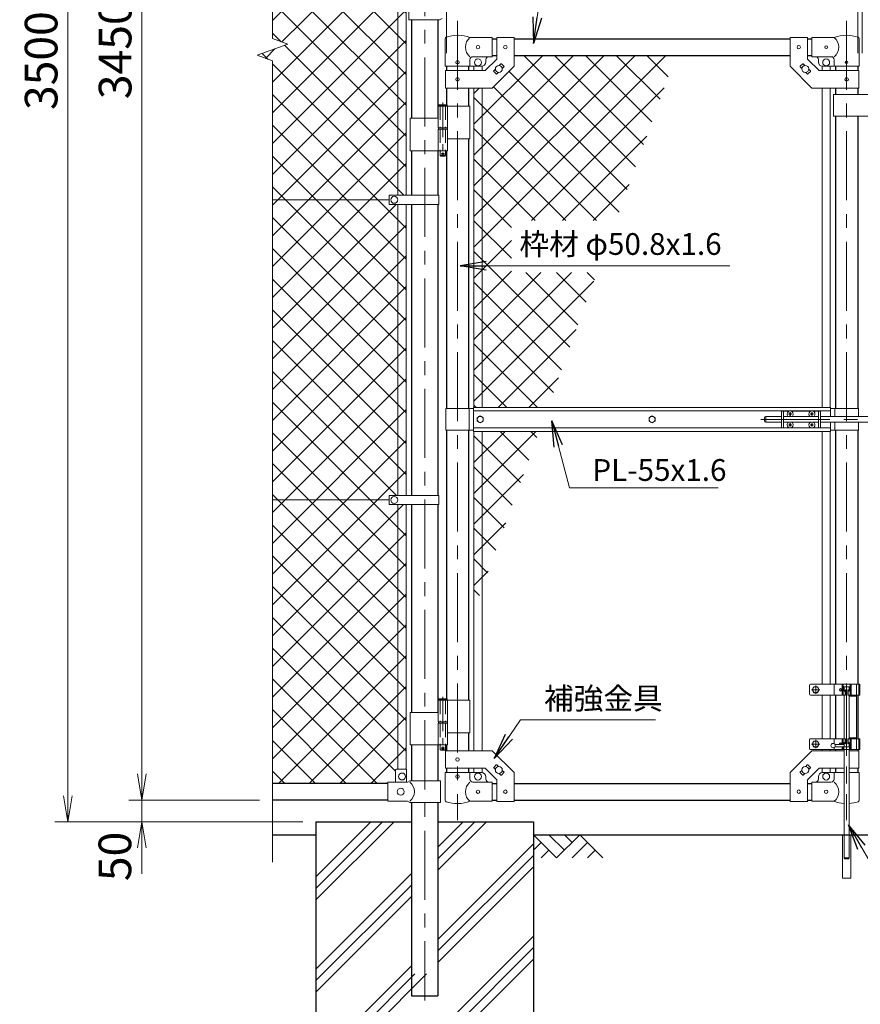
# Model space of a CAD drawing. Units: millimetres. Extents: x 12600 to 25200, y 0 to 8910.
# Drawn here: x 19072 to 21004, y 2979 to 5243 of the extents above; entities that cross this region are included whole.
import ezdxf

# ---------------------------------------------------------------- set-up
doc = ezdxf.new("R2010")
doc.units = ezdxf.units.MM
doc.header["$LTSCALE"] = 5
doc.header["$MEASUREMENT"] = 0
for name, pattern in [('CENTER', [50.8, 31.75, -6.35, 6.35, -6.35]), ('DASHED', [19.05, 12.7, -6.35]), ('DASHED2', [0.375, 0.25, -0.125])]:
    doc.linetypes.add(name, pattern=pattern)
doc.layers.get('Defpoints').update_dxf_attribs({"color": 8})
for name, color, linetype in [('D-BGD', 7, 'Continuous'), ('D-STR1', 1, 'Continuous'), ('D-STR4', 7, 'Continuous')]:
    doc.layers.add(name, color=color, linetype=linetype)
for name, color, linetype, lineweight in [('D-BMK', 2, 'CENTER', 13), ('D-DCR-HCH', 7, 'Continuous', 13), ('D-STR-DIM', 7, 'Continuous', 13), ('D-STR-TXT', 7, 'Continuous', 13), ('D-STR2', 7, 'Continuous', 13), ('D-STR3', 3, 'Continuous', 13)]:
    doc.layers.add(name, color=color, linetype=linetype, lineweight=lineweight)
doc.styles.add('ゴシック', font='txt')
doc.dimstyles.new('STYLE', dxfattribs={"dimscale": 30, "dimtxt": 2.5, "dimasz": 2, "dimexe": 1, "dimexo": 1, "dimgap": 0.8, "dimtad": 1, "dimdsep": 46, "dimtxsty": 'ゴシック', "dimblk": 'OPEN', "dimcen": 1e-08, "dimclrd": 256, "dimclre": 256, "dimclrt": 256, "dimadec": 0, "dimazin": 2, "dimtfac": 1, "dimtmove": 2, "dimatfit": 3, "dimldrblk": 'OPEN', "dimfxl": 0, "dimtolj": 1, "dimtzin": 0, "dimlwd": -1, "dimlwe": -1, "dimarcsym": 0})

# ---------------------------------------------------------------- blocks, each defined once
blk = doc.blocks.new('_Open')
at = {"color": 0, "linetype": 'ByBlock', "lineweight": -2}
for p, q in [((-1, 0.167), (0, 0)), ((-1, -0.167), (0, 0)), ((0, 0), (-1, 0))]:
    blk.add_line(p, q, dxfattribs=at)
blk = doc.blocks.new('*D25')
at = {"layer": 'D-STR-DIM', "transparency": 16777216}
for p, q in [((20052.7, 5165.8), (20052.7, 7178.8)), ((20997.7, 5165.8), (20997.7, 7178.8)), ((20937.7, 7148.8), (20112.7, 7148.8))]:
    blk.add_line(p, q, dxfattribs=at)
at = {"layer": 'Defpoints', "color": 0, "transparency": 16777216}
for p in [(20052.7, 7148.8), (20052.7, 5135.8), (20997.7, 5135.8)]:
    blk.add_point(p, dxfattribs=at)
at = {"layer": 'D-STR-DIM', "transparency": 16777216, "xscale": 60, "yscale": 60, "zscale": 60, "rotation": 180}
blk.add_blockref('_Open', (20052.7, 7148.8), dxfattribs=at)
at = {"layer": 'D-STR-DIM', "transparency": 16777216, "xscale": 60, "yscale": 60, "zscale": 60}
blk.add_blockref('_Open', (20997.7, 7148.8), dxfattribs=at)
at = {"layer": 'D-STR-DIM', "transparency": 16777216, "insert": (20525.2, 7238.8), "char_height": 75, "attachment_point": 5, "style": 'ゴシック'}
blk.add_mtext('\\A1;945', dxfattribs=at)
blk = doc.blocks.new('*D24')
at = {"layer": 'D-STR-DIM', "transparency": 16777216}
for p, q in [((20997.7, 5165.8), (20997.7, 7178.8)), ((21007.7, 5165.8), (21007.7, 7178.8)), ((20937.7, 7148.8), (20877.7, 7148.8)), ((20997.7, 7148.8), (21007.7, 7148.8)), ((21067.7, 7148.8), (21127.7, 7148.8))]:
    blk.add_line(p, q, dxfattribs=at)
at = {"layer": 'Defpoints', "color": 0, "transparency": 16777216}
for p in [(21007.7, 7148.8), (20997.7, 5135.8), (21007.7, 5135.8)]:
    blk.add_point(p, dxfattribs=at)
at = {"layer": 'D-STR-DIM', "transparency": 16777216, "xscale": 60, "yscale": 60, "zscale": 60}
blk.add_blockref('_Open', (20997.7, 7148.8), dxfattribs=at)
at = {"layer": 'D-STR-DIM', "transparency": 16777216, "xscale": 60, "yscale": 60, "zscale": 60, "rotation": 180}
blk.add_blockref('_Open', (21007.7, 7148.8), dxfattribs=at)
at = {"layer": 'D-STR-DIM', "transparency": 16777216, "insert": (21002.7, 7238.8), "char_height": 75, "attachment_point": 5, "style": 'ゴシック'}
blk.add_mtext('\\A1;10', dxfattribs=at)
blk = doc.blocks.new('*D17')
at = {"layer": 'D-STR-DIM', "transparency": 16777216}
for p, q in [((19352.7, 3508.8), (19352.7, 3568.8)), ((19622.7, 3448.8), (19322.7, 3448.8)), ((19352.7, 3398.8), (19352.7, 3448.8)), ((19722.7, 3398.8), (19322.7, 3398.8)), ((19352.7, 3338.8), (19352.7, 3278.8))]:
    blk.add_line(p, q, dxfattribs=at)
at = {"layer": 'Defpoints', "color": 0, "transparency": 16777216}
for p in [(19352.7, 3448.8), (19652.7, 3448.8), (19752.7, 3398.8)]:
    blk.add_point(p, dxfattribs=at)
at = {"layer": 'D-STR-DIM', "transparency": 16777216, "xscale": 60, "yscale": 60, "zscale": 60}
for p, rotation in [((19352.7, 3448.8), 270), ((19352.7, 3398.8), 90)]:
    blk.add_blockref('_Open', p, dxfattribs=dict(at, rotation=rotation))
at = {"layer": 'D-STR-DIM', "transparency": 16777216, "insert": (19290.7, 3319.1), "char_height": 75, "attachment_point": 5, "rotation": 90, "style": 'ゴシック'}
blk.add_mtext('\\A1;50', dxfattribs=at)
blk = doc.blocks.new('*D18')
at = {"layer": 'D-STR-DIM', "transparency": 16777216}
for p, q in [((19622.7, 6898.8), (19322.7, 6898.8)), ((19352.7, 3508.8), (19352.7, 6838.8)), ((19622.7, 3448.8), (19322.7, 3448.8))]:
    blk.add_line(p, q, dxfattribs=at)
at = {"layer": 'Defpoints', "color": 0, "transparency": 16777216}
for p in [(19352.7, 6898.8), (19652.7, 6898.8), (19652.7, 3448.8)]:
    blk.add_point(p, dxfattribs=at)
at = {"layer": 'D-STR-DIM', "transparency": 16777216, "xscale": 60, "yscale": 60, "zscale": 60}
for p, rotation in [((19352.7, 6898.8), 90), ((19352.7, 3448.8), 270)]:
    blk.add_blockref('_Open', p, dxfattribs=dict(at, rotation=rotation))
at = {"layer": 'D-STR-DIM', "transparency": 16777216, "insert": (19291.2, 5173.8), "char_height": 75, "attachment_point": 5, "rotation": 90, "style": 'ゴシック'}
blk.add_mtext('\\A1;3450', dxfattribs=at)
blk = doc.blocks.new('*D19')
at = {"layer": 'D-STR-DIM', "transparency": 16777216}
for p, q in [((19622.7, 6898.8), (19152.7, 6898.8)), ((19182.7, 3458.8), (19182.7, 6838.8)), ((19722.7, 3398.8), (19152.7, 3398.8))]:
    blk.add_line(p, q, dxfattribs=at)
at = {"layer": 'Defpoints', "color": 0, "transparency": 16777216}
for p in [(19182.7, 6898.8), (19652.7, 6898.8), (19752.7, 3398.8)]:
    blk.add_point(p, dxfattribs=at)
at = {"layer": 'D-STR-DIM', "transparency": 16777216, "xscale": 60, "yscale": 60, "zscale": 60}
for p, rotation in [((19182.7, 6898.8), 90), ((19182.7, 3398.8), 270)]:
    blk.add_blockref('_Open', p, dxfattribs=dict(at, rotation=rotation))
at = {"layer": 'D-STR-DIM', "transparency": 16777216, "insert": (19121.2, 5148.8), "char_height": 75, "attachment_point": 5, "rotation": 90, "style": 'ゴシック'}
blk.add_mtext('\\A1;3500', dxfattribs=at)

msp = doc.modelspace()

# ---------------------------------------------------------------- hatches: boundary and pattern name
at = {"layer": 'D-DCR-HCH'}
h = msp.add_hatch(dxfattribs=at)
h.set_pattern_fill('PLAST', color=256, scale=600, angle=45)
h.set_pattern_definition([(45, (31079.15, 36607.47), (-106.066, 106.066), []), (45, (31065.9, 36620.73), (-106.066, 106.066), []), (45, (31052.64, 36633.99), (-106.066, 106.066), [])])
h.paths.add_polyline_path([(20252.656, 3398.839), (20032.906, 3398.839), (20032.906, 3048.839), (19972.406, 3048.839), (19972.406, 3398.839), (19752.656, 3398.839), (19752.656, 2698.839), (20252.656, 2698.839)])
at = {"layer": 'D-STR2'}
h = msp.add_hatch(dxfattribs=at)
h.set_pattern_fill('ANSI37', color=256, scale=400)
h.set_pattern_definition([(45, (13238.96, 100), (-35.35534, 35.35534), []), (135, (13238.96, 100), (-35.35534, -35.35534), [])])
h.paths.add_polyline_path([(19941.156, 6827.839), (19936.656, 6827.839, -0.41421356), (19935.656, 6828.839), (19935.656, 6857.839), (19917.656, 6857.839), (19917.656, 6860.839), (19652.656, 6860.839), (19652.656, 6208.839), (19920.156, 6208.839), (19920.156, 6219.139), (19941.156, 6219.139)])
h.paths.add_polyline_path([(19960.156, 6827.839), (19941.156, 6827.839), (19941.156, 6219.139), (19960.156, 6219.139)])
h.paths.add_polyline_path([(19941.156, 6198.539), (19920.156, 6198.539), (19920.156, 6208.839), (19652.656, 6208.839), (19652.656, 5518.839), (19920.156, 5518.839), (19920.156, 5529.139), (19941.156, 5529.139)])
h.paths.add_polyline_path([(19960.156, 6198.539), (19941.156, 6198.539), (19941.156, 5529.139), (19960.156, 5529.139)])
h.paths.add_polyline_path([(19941.156, 5508.539), (19920.156, 5508.539), (19920.156, 5518.839), (19652.656, 5518.839), (19652.656, 5199.491), (19687.895, 5186.665), (19617.418, 5161.013), (19652.656, 5148.187), (19652.656, 4828.839), (19920.656, 4828.839), (19920.656, 4839.339), (19941.156, 4839.339)])
h.paths.add_polyline_path([(19960.156, 5508.539), (19941.156, 5508.539), (19941.156, 4839.339), (19960.156, 4839.339)])
h.paths.add_polyline_path([(19941.156, 4818.339), (19920.656, 4818.339), (19920.656, 4828.839), (19652.656, 4828.839), (19652.656, 4138.839), (19920.656, 4138.839), (19920.656, 4149.339), (19941.156, 4149.339)])
h.paths.add_polyline_path([(19960.156, 4818.339), (19941.156, 4818.339), (19941.156, 4149.339), (19960.156, 4149.339)])
h.paths.add_polyline_path([(19941.156, 4128.339), (19920.656, 4128.339), (19920.656, 4138.839), (19652.656, 4138.839), (19652.656, 3486.839), (19917.656, 3486.839), (19917.656, 3489.939), (19935.656, 3489.939), (19935.656, 3517.939, -0.41421356), (19937.656, 3519.939), (19941.156, 3519.939)])
h.paths.add_polyline_path([(19960.156, 4128.339), (19941.156, 4128.339), (19941.156, 3519.939), (19960.156, 3519.939)])
h = msp.add_hatch(dxfattribs=at)
h.set_pattern_fill('ANSI37', color=256, scale=400)
h.set_pattern_definition([(45, (-1809.54, -4972.53), (-35.35534, 35.35534), []), (135, (-1809.54, -4972.53), (-35.35534, -35.35534), [])])
h.paths.add_polyline_path([(20265.646, 4296.339), (20134.556, 4296.339), (20134.556, 3936.174)])
h.paths.add_polyline_path([(20134.556, 4296.339), (20115.556, 4296.339), (20115.556, 3883.972), (20134.556, 3936.174)])
h.paths.add_polyline_path([(20580.298, 5160.839), (20208.056, 5160.839), (20208.056, 5135.789), (20158.056, 5085.789), (20134.556, 5085.789), (20134.556, 4351.339), (20285.664, 4351.339), (20398.587, 4661.591), (20201.757, 4661.591), (20201.757, 4781.591), (20442.263, 4781.591)])
h.paths.add_polyline_path([(20134.556, 5085.789), (20115.556, 5085.789), (20115.556, 4351.339), (20134.556, 4351.339)])

# ---------------------------------------------------------------- linework, layer by layer
at = {"layer": 'D-BGD'}
for p, q in [((19652.656, 3368.839), (19752.656, 3368.839)), ((20252.656, 3368.839), (21752.656, 3368.839))]:
    msp.add_line(p, q, dxfattribs=at)
at = {"layer": 'D-BMK'}
for p, q in [((20002.656, 6934.078), (20002.656, 2988.263)), ((20078.056, 5240.572), (20078.056, 3402.177)), ((20972.256, 5240.572), (20972.256, 3402.177)), ((20775.186, 4323.839), (21399.638, 4323.839)), ((20910.756, 3702.339), (20891.756, 3702.339)), ((20901.256, 3711.839), (20901.256, 3692.839)), ((20972.256, 3708.839), (20972.256, 3402.177)), ((20910.756, 3577.339), (20891.756, 3577.339)), ((20901.256, 3586.839), (20901.256, 3567.839))]:
    msp.add_line(p, q, dxfattribs=at)
at = {"layer": 'D-BMK', "ltscale": 0.5}
for p, q in [((20044.497, 5052.256), (20044.497, 4927.372)), ((20048.122, 4934.339), (20040.871, 4934.339)), ((20044.497, 3686.256), (20044.497, 3561.372)), ((20048.122, 3568.339), (20040.871, 3568.339))]:
    msp.add_line(p, q, dxfattribs=at)
at = {"layer": 'D-DCR-HCH'}
for p, q in [((20305.868, 3315.627), (20252.656, 3368.839)), ((20270.394, 3351.101), (20252.656, 3333.445)), ((20323.606, 3333.364), (20288.131, 3368.839)), ((20359.08, 3368.839), (20305.868, 3315.627)), ((20341.436, 3351.009), (20323.606, 3368.839)), ((20376.818, 3351.101), (20341.18, 3315.627)), ((20359.08, 3368.839), (20412.292, 3315.627)), ((20288.131, 3333.364), (20270.312, 3315.627)), ((20394.555, 3333.364), (20376.736, 3315.627))]:
    msp.add_line(p, q, dxfattribs=at)
at = {"layer": 'D-STR-DIM'}
for p, q in [((19652.656, 5199.491), (19652.656, 6961.839)), ((19617.418, 5161.013), (19687.895, 5186.665)), ((19687.895, 5186.665), (19652.656, 5199.491)), ((19652.656, 5148.187), (19617.418, 5161.013)), ((19652.656, 3305.839), (19652.656, 5148.187))]:
    msp.add_line(p, q, dxfattribs=at)
at = {"layer": 'D-STR1'}
for p, q in [((19972.406, 5242.939), (19972.406, 5016.339)), ((20032.906, 5242.939), (20032.906, 5016.339)), ((20158.056, 5198.839), (20168.056, 5198.839)), ((20208.056, 5198.839), (20842.256, 5198.839)), ((20882.256, 5198.839), (20892.256, 5198.839)), ((20158.056, 5160.839), (20168.056, 5160.839)), ((20208.056, 5160.839), (20842.256, 5160.839)), ((20882.256, 5160.839), (20892.256, 5160.839)), ((20052.656, 5135.839), (20052.656, 5125.789)), ((20103.456, 5135.839), (20103.456, 5125.789)), ((20946.856, 5135.839), (20946.856, 5125.789)), ((20997.656, 5135.839), (20997.656, 5125.789)), ((20052.656, 5085.789), (20052.656, 5047.339)), ((20103.456, 5085.789), (20103.456, 5044.339)), ((20946.856, 5085.789), (20946.856, 5070.789)), ((20997.656, 5085.789), (20997.656, 5070.789)), ((20946.856, 5020.789), (20946.856, 4348.839)), ((20997.656, 5020.789), (20997.656, 4348.839)), ((20103.456, 4969.339), (20103.456, 4348.839)), ((19972.406, 4941.339), (19972.406, 4839.339)), ((20032.906, 4941.339), (20032.906, 4839.339)), ((20052.656, 4941.339), (20052.656, 4348.839)), ((19972.406, 4818.339), (19972.406, 4149.339)), ((20032.906, 4818.339), (20032.906, 4149.339)), ((20052.656, 4298.839), (20052.656, 3681.339)), ((20103.456, 4298.839), (20103.456, 3678.339)), ((20946.856, 4298.839), (20946.856, 3714.839)), ((20997.656, 4298.839), (20997.656, 3714.839)), ((19972.406, 4128.339), (19972.406, 3650.339)), ((19972.406, 4128.339), (19972.406, 3650.339)), ((20032.906, 4128.339), (20032.906, 3650.339)), ((20032.906, 4128.339), (20032.906, 3650.339)), ((20946.856, 3689.839), (20946.856, 3589.839)), ((20997.656, 3689.839), (20997.656, 3589.839)), ((20103.456, 3603.339), (20103.456, 3561.889)), ((19972.406, 3575.339), (19972.406, 3492.939)), ((19972.406, 3575.339), (19972.406, 3492.939)), ((20032.906, 3575.339), (20032.906, 3492.939)), ((20032.906, 3575.339), (20032.906, 3492.939)), ((20052.656, 3575.339), (20052.656, 3561.889)), ((20946.856, 3564.839), (20946.856, 3561.889)), ((20997.656, 3564.839), (20997.656, 3561.889)), ((20052.656, 3521.889), (20052.656, 3511.839)), ((20103.456, 3521.889), (20103.456, 3511.839)), ((20946.856, 3521.889), (20946.856, 3511.839)), ((20997.656, 3521.889), (20997.656, 3511.839)), ((19917.656, 3486.839), (19652.656, 3486.839)), ((20158.056, 3486.839), (20168.056, 3486.839)), ((20208.056, 3486.839), (20842.256, 3486.839)), ((20882.256, 3486.839), (20892.256, 3486.839)), ((19917.656, 3448.839), (19652.656, 3448.839)), ((19972.406, 3442.939), (19972.406, 2998.839)), ((20032.906, 3442.939), (20032.906, 2998.839)), ((20158.056, 3448.839), (20168.056, 3448.839)), ((20208.056, 3448.839), (20842.256, 3448.839)), ((20882.256, 3448.839), (20892.256, 3448.839)), ((19972.406, 2998.839), (20032.906, 2998.839))]:
    msp.add_line(p, q, dxfattribs=at)
at = {"layer": 'D-STR3'}
for p, q in [((19941.156, 5508.539), (19941.156, 4839.339)), ((19960.156, 5508.539), (19960.156, 4839.339)), ((19966.556, 5292.939), (19966.556, 5242.939)), ((19966.556, 5242.939), (20036.456, 5242.939)), ((20042.456, 5245.939), (20036.456, 5242.939)), ((20049.506, 5135.839), (20049.506, 5199.531)), ((20158.056, 5201.839), (20106.606, 5201.839)), ((20158.056, 5201.839), (20158.056, 5157.839)), ((20168.056, 5202.039), (20168.056, 5152.357)), ((20168.056, 5202.039), (20208.056, 5202.039)), ((20208.056, 5202.039), (20208.056, 5135.789)), ((20842.256, 5202.039), (20842.256, 5135.789)), ((20882.256, 5202.039), (20842.256, 5202.039)), ((20882.256, 5202.039), (20882.256, 5152.357)), ((20892.256, 5201.839), (20943.706, 5201.839)), ((20892.256, 5201.839), (20892.256, 5157.839)), ((21000.806, 5135.839), (21000.806, 5199.531)), ((20106.606, 5135.839), (20106.606, 5150.839)), ((20158.056, 5157.839), (20113.606, 5157.839)), ((20141.488, 5125.789), (20168.056, 5152.357)), ((20143.056, 5150.839), (20143.056, 5145.839)), ((20173.937, 5137.74), (20177.652, 5141.456)), ((20179.067, 5141.456), (20184.723, 5135.799)), ((20871.246, 5141.456), (20865.589, 5135.799)), ((20876.376, 5137.74), (20872.66, 5141.456)), ((20908.825, 5125.789), (20882.256, 5152.357)), ((20892.256, 5157.839), (20936.706, 5157.839)), ((20907.256, 5150.839), (20907.256, 5145.839)), ((20943.706, 5135.839), (20943.706, 5150.839)), ((20049.506, 5135.839), (20106.606, 5135.839)), ((20050.356, 5125.789), (20141.488, 5125.789)), ((20050.356, 5125.789), (20050.356, 5085.789)), ((20106.606, 5135.839), (20133.056, 5135.839)), ((20115.556, 5135.839), (20115.556, 5125.789)), ((20134.556, 5135.839), (20134.556, 5125.789)), ((20158.056, 5085.789), (20208.056, 5135.789)), ((20161.389, 5125.193), (20165.105, 5128.908)), ((20161.389, 5123.778), (20167.046, 5118.122)), ((20168.46, 5118.122), (20172.176, 5121.837)), ((20181.008, 5130.669), (20184.723, 5134.385)), ((20892.256, 5085.789), (20842.256, 5135.789)), ((20869.305, 5130.669), (20865.589, 5134.385)), ((20881.852, 5118.122), (20878.137, 5121.837)), ((20888.923, 5123.778), (20883.267, 5118.122)), ((20888.923, 5125.193), (20885.208, 5128.908)), ((20999.956, 5125.789), (20908.825, 5125.789)), ((20915.756, 5135.839), (20915.756, 5125.789)), ((20943.706, 5135.839), (20917.256, 5135.839)), ((20934.756, 5135.839), (20934.756, 5125.789)), ((21000.806, 5135.839), (20943.706, 5135.839)), ((20999.956, 5125.789), (20999.956, 5085.789)), ((20050.356, 5085.789), (20158.056, 5085.789)), ((20115.556, 5085.789), (20115.556, 4351.339)), ((20134.556, 5085.789), (20134.556, 4351.339)), ((20999.956, 5085.789), (20892.256, 5085.789)), ((20915.756, 5085.789), (20915.756, 4351.339)), ((20934.756, 5085.789), (20934.756, 4351.339)), ((21062.056, 5070.789), (20942.056, 5070.789)), ((20942.056, 5070.789), (20942.056, 5020.789)), ((20033.697, 5044.339), (20033.697, 4994.339)), ((20106.606, 5044.339), (20033.697, 5044.339)), ((20034.497, 5046.339), (20035.497, 5047.339)), ((20034.497, 5046.339), (20034.497, 5044.339)), ((20034.497, 5046.339), (20054.497, 5046.339)), ((20053.497, 5047.339), (20035.497, 5047.339)), ((20053.497, 5047.339), (20054.497, 5046.339)), ((20054.497, 5046.339), (20054.497, 5044.339)), ((20055.297, 5044.339), (20055.297, 4994.339)), ((20106.606, 5044.339), (20106.606, 4969.339)), ((20033.697, 5016.339), (19969.356, 5016.339)), ((19969.356, 5016.339), (19969.356, 4941.339)), ((21062.056, 5020.789), (20942.056, 5020.789)), ((20055.297, 4994.339), (20033.697, 4994.339)), ((20055.297, 4991.339), (20033.697, 4991.339)), ((20033.697, 4991.339), (20033.697, 4941.339)), ((20033.997, 4994.339), (20033.997, 4991.339)), ((20054.997, 4991.339), (20033.997, 4991.339)), ((20054.997, 4994.339), (20054.997, 4991.339)), ((20055.297, 4991.339), (20055.297, 4941.339)), ((20106.606, 4969.339), (20055.408, 4969.339)), ((20055.297, 4941.339), (19969.356, 4941.339)), ((20038.497, 4941.339), (20038.497, 4930.339)), ((20050.497, 4941.339), (20050.497, 4930.339)), ((20039.497, 4929.339), (20038.497, 4930.339)), ((20038.497, 4930.339), (20050.497, 4930.339)), ((20049.497, 4929.339), (20039.497, 4929.339)), ((20049.497, 4929.339), (20050.497, 4930.339)), ((19652.656, 4828.839), (19920.656, 4828.839)), ((19920.656, 4839.339), (19920.656, 4818.339)), ((20035.456, 4839.339), (19920.656, 4839.339)), ((20035.456, 4839.339), (20035.456, 4818.339)), ((20035.456, 4818.339), (19920.656, 4818.339)), ((19941.156, 4818.339), (19941.156, 4149.339)), ((19960.156, 4818.339), (19960.156, 4149.339)), ((20051.056, 4348.839), (20051.056, 4298.839)), ((20051.056, 4348.839), (20115.156, 4348.839)), ((20105.056, 4348.839), (20105.056, 4298.839)), ((20935.156, 4351.339), (20115.156, 4351.339)), ((20115.156, 4296.339), (20115.156, 4351.339)), ((20935.156, 4330.339), (20935.156, 4351.339)), ((20999.256, 4348.839), (20935.156, 4348.839)), ((20945.256, 4348.839), (20945.256, 4330.339)), ((20999.256, 4348.839), (20999.256, 4330.339)), ((20935.156, 4343.339), (20115.156, 4343.339)), ((20783.306, 4327.339), (20783.306, 4320.339)), ((20797.756, 4330.339), (20786.306, 4330.339)), ((20786.306, 4330.339), (20786.306, 4317.339)), ((20797.601, 4330.339), (20822.506, 4330.339)), ((20822.506, 4342.839), (20822.506, 4304.839)), ((20839.908, 4342.839), (20822.506, 4342.839)), ((20827.006, 4342.839), (20827.006, 4304.839)), ((20827.006, 4330.339), (20908.006, 4330.339)), ((20840.653, 4336.756), (20839.356, 4336.734)), ((20839.356, 4336.734), (20839.356, 4336.339)), ((20839.356, 4335.944), (20839.356, 4336.339)), ((20840.653, 4335.921), (20839.356, 4335.944)), ((20842.111, 4339.489), (20842.089, 4338.192)), ((20842.111, 4333.189), (20842.089, 4334.486)), ((20842.901, 4339.489), (20842.111, 4339.489)), ((20842.901, 4333.189), (20842.111, 4333.189)), ((20842.901, 4339.489), (20842.924, 4338.192)), ((20842.901, 4333.189), (20842.924, 4334.486)), ((20844.359, 4336.756), (20845.656, 4336.734)), ((20844.359, 4335.921), (20845.656, 4335.944)), ((20889.908, 4342.839), (20845.104, 4342.839)), ((20845.656, 4336.734), (20845.656, 4336.339)), ((20845.656, 4335.944), (20845.656, 4336.339)), ((20890.653, 4336.756), (20889.356, 4336.734)), ((20889.356, 4336.734), (20889.356, 4336.339)), ((20889.356, 4335.944), (20889.356, 4336.339)), ((20890.653, 4335.921), (20889.356, 4335.944)), ((20892.111, 4339.489), (20892.089, 4338.192)), ((20892.111, 4333.189), (20892.089, 4334.486)), ((20892.901, 4339.489), (20892.111, 4339.489)), ((20892.901, 4333.189), (20892.111, 4333.189)), ((20892.901, 4339.489), (20892.924, 4338.192)), ((20892.901, 4333.189), (20892.924, 4334.486)), ((20894.359, 4336.756), (20895.656, 4336.734)), ((20894.359, 4335.921), (20895.656, 4335.944)), ((20912.506, 4342.839), (20895.104, 4342.839)), ((20895.656, 4336.734), (20895.656, 4336.339)), ((20895.656, 4335.944), (20895.656, 4336.339)), ((20908.006, 4342.839), (20908.006, 4304.839)), ((20912.506, 4342.839), (20912.506, 4304.839)), ((20912.506, 4330.339), (21093.306, 4330.339)), ((20935.156, 4304.339), (20115.156, 4304.339)), ((20797.756, 4317.339), (20786.306, 4317.339)), ((20797.601, 4317.339), (20822.506, 4317.339)), ((20839.908, 4304.839), (20822.506, 4304.839)), ((20827.006, 4317.339), (20908.006, 4317.339)), ((20840.653, 4311.756), (20839.356, 4311.734)), ((20839.356, 4311.734), (20839.356, 4311.339)), ((20839.356, 4310.944), (20839.356, 4311.339)), ((20840.653, 4310.921), (20839.356, 4310.944)), ((20842.111, 4314.489), (20842.089, 4313.192)), ((20842.111, 4308.189), (20842.089, 4309.486)), ((20842.901, 4314.489), (20842.111, 4314.489)), ((20842.901, 4308.189), (20842.111, 4308.189)), ((20842.901, 4314.489), (20842.924, 4313.192)), ((20842.901, 4308.189), (20842.924, 4309.486)), ((20844.359, 4311.756), (20845.656, 4311.734)), ((20844.359, 4310.921), (20845.656, 4310.944)), ((20889.908, 4304.839), (20845.104, 4304.839)), ((20845.656, 4311.734), (20845.656, 4311.339)), ((20845.656, 4310.944), (20845.656, 4311.339)), ((20890.653, 4311.756), (20889.356, 4311.734)), ((20889.356, 4311.734), (20889.356, 4311.339)), ((20889.356, 4310.944), (20889.356, 4311.339)), ((20890.653, 4310.921), (20889.356, 4310.944)), ((20892.111, 4314.489), (20892.089, 4313.192)), ((20892.111, 4308.189), (20892.089, 4309.486)), ((20892.901, 4314.489), (20892.111, 4314.489)), ((20892.901, 4308.189), (20892.111, 4308.189)), ((20892.901, 4314.489), (20892.924, 4313.192)), ((20892.901, 4308.189), (20892.924, 4309.486)), ((20894.359, 4311.756), (20895.656, 4311.734)), ((20894.359, 4310.921), (20895.656, 4310.944)), ((20912.506, 4304.839), (20895.104, 4304.839)), ((20895.656, 4311.734), (20895.656, 4311.339)), ((20895.656, 4310.944), (20895.656, 4311.339)), ((20912.506, 4317.339), (21093.306, 4317.339)), ((20935.156, 4296.339), (20935.156, 4317.339)), ((20945.256, 4317.339), (20945.256, 4298.839)), ((20999.256, 4317.339), (20999.256, 4298.839)), ((20051.056, 4298.839), (20115.156, 4298.839)), ((20935.156, 4296.339), (20115.156, 4296.339)), ((20115.556, 4296.339), (20115.556, 3561.889)), ((20134.556, 4296.339), (20134.556, 3561.889)), ((20915.756, 4296.339), (20915.756, 3714.839)), ((20934.756, 4296.339), (20934.756, 3714.839)), ((20999.256, 4298.839), (20935.156, 4298.839)), ((19920.656, 4149.339), (19920.656, 4128.339)), ((20035.456, 4149.339), (19920.656, 4149.339)), ((20035.456, 4149.339), (20035.456, 4128.339)), ((19652.656, 4138.839), (19920.656, 4138.839)), ((20035.456, 4128.339), (19920.656, 4128.339)), ((19941.156, 3519.939), (19941.156, 4128.339)), ((19960.156, 3519.262), (19960.156, 4128.339)), ((20887.256, 3712.839), (20887.256, 3691.839)), ((21002.856, 3714.839), (20889.256, 3714.839)), ((20943.956, 3714.839), (20943.956, 3689.839)), ((20962.256, 3714.839), (20962.256, 3689.839)), ((20964.156, 3714.839), (20964.156, 3689.839)), ((20980.356, 3714.839), (20980.356, 3689.839)), ((20982.256, 3714.839), (20982.256, 3689.839)), ((20982.49, 3714.839), (20982.49, 3689.839)), ((20994.955, 3714.839), (20994.955, 3564.839)), ((21000.556, 3714.839), (21000.556, 3689.839)), ((21002.856, 3714.839), (21002.856, 3689.839)), ((20980.356, 3708.839), (20964.156, 3708.839)), ((20965.756, 3701.839), (20965.756, 3708.839)), ((20966.256, 3708.839), (20966.256, 3699.823)), ((20968.756, 3701.839), (20968.756, 3689.839)), ((20968.756, 3701.839), (20969.448, 3701.839)), ((20969.448, 3701.839), (20969.448, 3689.839)), ((20975.065, 3701.839), (20975.065, 3689.839)), ((20975.756, 3701.839), (20975.065, 3701.839)), ((20975.756, 3701.839), (20975.756, 3689.839)), ((20978.256, 3708.839), (20978.256, 3699.823)), ((20978.756, 3708.839), (20978.756, 3701.839)), ((20033.697, 3678.339), (20033.697, 3628.339)), ((20106.606, 3678.339), (20033.697, 3678.339)), ((20034.497, 3680.339), (20035.497, 3681.339)), ((20034.497, 3680.339), (20034.497, 3678.339)), ((20034.497, 3680.339), (20054.497, 3680.339)), ((20053.497, 3681.339), (20035.497, 3681.339)), ((20053.497, 3681.339), (20054.497, 3680.339)), ((20054.497, 3680.339), (20054.497, 3678.339)), ((20055.297, 3678.339), (20055.297, 3628.339)), ((20106.606, 3678.339), (20106.606, 3603.339)), ((20969.448, 3689.839), (20889.256, 3689.839)), ((20915.756, 3689.839), (20915.756, 3589.839)), ((20934.756, 3689.839), (20934.756, 3589.839)), ((20966.256, 3689.839), (20966.256, 3589.839)), ((21002.856, 3689.839), (20975.065, 3689.839)), ((20978.256, 3689.839), (20978.256, 3589.839)), ((20994.955, 3687.539), (20978.256, 3687.539)), ((20033.697, 3650.339), (19969.356, 3650.339)), ((19969.356, 3650.339), (19969.356, 3575.339)), ((20055.297, 3628.339), (20033.697, 3628.339)), ((20055.297, 3625.339), (20033.697, 3625.339)), ((20033.697, 3625.339), (20033.697, 3575.339)), ((20033.997, 3628.339), (20033.997, 3625.339)), ((20054.997, 3625.339), (20033.997, 3625.339)), ((20054.997, 3628.339), (20054.997, 3625.339)), ((20055.297, 3625.339), (20055.297, 3575.339)), ((20106.606, 3603.339), (20055.408, 3603.339)), ((20887.256, 3587.839), (20887.256, 3566.839)), ((20969.448, 3589.839), (20889.256, 3589.839)), ((20943.956, 3589.839), (20943.956, 3578.047)), ((20966.256, 3576.839), (20945.256, 3576.839)), ((20962.256, 3576.839), (20962.256, 3589.839)), ((20964.156, 3576.839), (20964.156, 3589.839)), ((20965.756, 3577.839), (20965.756, 3576.839)), ((20966.256, 3579.855), (20966.256, 3570.839)), ((20968.756, 3577.839), (20968.756, 3589.839)), ((20968.756, 3577.839), (20969.448, 3577.839)), ((20969.448, 3577.839), (20969.448, 3589.839)), ((21002.856, 3589.839), (20975.065, 3589.839)), ((20975.065, 3577.839), (20975.065, 3589.839)), ((20975.756, 3577.839), (20975.065, 3577.839)), ((20975.756, 3577.839), (20975.756, 3589.839)), ((20994.955, 3592.139), (20978.256, 3592.139)), ((20978.256, 3579.855), (20978.256, 3570.839)), ((20978.756, 3564.839), (20978.756, 3577.839)), ((20980.356, 3564.839), (20980.356, 3589.839)), ((20982.256, 3564.839), (20982.256, 3589.839)), ((20982.49, 3589.839), (20982.49, 3564.839)), ((21000.556, 3589.839), (21000.556, 3564.839)), ((21002.856, 3589.839), (21002.856, 3564.839)), ((20055.297, 3575.339), (19969.356, 3575.339)), ((20038.497, 3575.339), (20038.497, 3564.339)), ((20039.497, 3563.339), (20038.497, 3564.339)), ((20038.497, 3564.339), (20050.497, 3564.339)), ((20049.497, 3563.339), (20039.497, 3563.339)), ((20049.497, 3563.339), (20050.497, 3564.339)), ((20050.356, 3561.889), (20158.056, 3561.889)), ((20050.356, 3521.889), (20050.356, 3561.889)), ((20050.497, 3575.339), (20050.497, 3564.339)), ((20158.056, 3561.889), (20208.056, 3511.889)), ((20892.256, 3561.889), (20842.256, 3511.889)), ((21002.856, 3564.839), (20889.256, 3564.839)), ((20966.256, 3561.889), (20892.256, 3561.889)), ((20915.756, 3564.839), (20915.756, 3561.889)), ((20934.756, 3564.839), (20934.756, 3561.889)), ((20943.956, 3569.63), (20943.956, 3564.839)), ((20966.256, 3570.839), (20945.256, 3570.839)), ((20962.256, 3564.839), (20962.256, 3570.839)), ((20966.256, 3570.839), (20964.156, 3570.839)), ((20964.156, 3564.839), (20964.156, 3570.839)), ((20964.156, 3570.839), (20978.756, 3570.839)), ((20965.756, 3570.839), (20965.756, 3564.839)), ((20966.256, 3564.839), (20966.256, 3315.839)), ((20978.256, 3564.839), (20978.256, 3315.839)), ((20999.956, 3561.889), (20978.256, 3561.889)), ((20999.956, 3521.889), (20999.956, 3561.889)), ((19935.656, 3517.939), (19935.656, 3489.939)), ((19958.656, 3519.939), (19937.656, 3519.939)), ((19960.656, 3517.939), (19960.656, 3489.939)), ((20049.506, 3511.839), (20106.606, 3511.839)), ((20049.506, 3511.839), (20049.506, 3448.146)), ((20050.356, 3521.889), (20141.488, 3521.889)), ((20106.606, 3511.839), (20106.606, 3496.839)), ((20106.606, 3511.839), (20133.056, 3511.839)), ((20115.556, 3521.889), (20115.556, 3511.839)), ((20134.556, 3521.889), (20134.556, 3511.839)), ((20141.488, 3521.889), (20168.056, 3495.32)), ((20161.389, 3523.899), (20167.046, 3529.556)), ((20161.389, 3522.485), (20165.105, 3518.769)), ((20168.46, 3529.556), (20172.176, 3525.84)), ((20173.937, 3509.937), (20177.652, 3506.222)), ((20179.067, 3506.222), (20184.723, 3511.878)), ((20181.008, 3517.008), (20184.723, 3513.293)), ((20208.056, 3445.639), (20208.056, 3511.889)), ((20842.256, 3445.639), (20842.256, 3511.889)), ((20869.305, 3517.008), (20865.589, 3513.293)), ((20871.246, 3506.222), (20865.589, 3511.878)), ((20876.376, 3509.937), (20872.66, 3506.222)), ((20881.852, 3529.556), (20878.137, 3525.84)), ((20908.825, 3521.889), (20882.256, 3495.32)), ((20888.923, 3523.899), (20883.267, 3529.556)), ((20888.923, 3522.485), (20885.208, 3518.769)), ((20966.256, 3521.889), (20908.825, 3521.889)), ((20915.756, 3521.889), (20915.756, 3511.839)), ((20943.706, 3511.839), (20917.256, 3511.839)), ((20934.756, 3521.889), (20934.756, 3511.839)), ((20943.706, 3511.839), (20943.706, 3496.839)), ((20966.256, 3511.839), (20943.706, 3511.839)), ((20999.956, 3521.889), (20978.256, 3521.889)), ((21000.806, 3511.839), (20978.256, 3511.839)), ((21000.806, 3511.839), (21000.806, 3448.146)), ((19962.856, 3489.939), (19917.656, 3489.939)), ((19917.656, 3445.939), (19917.656, 3489.939)), ((19962.856, 3489.939), (19968.856, 3492.939)), ((20038.756, 3492.939), (19968.856, 3492.939)), ((20038.756, 3492.939), (20038.756, 3442.939)), ((20158.056, 3489.839), (20113.606, 3489.839)), ((20143.056, 3496.839), (20143.056, 3501.839)), ((20158.056, 3445.839), (20158.056, 3489.839)), ((20168.056, 3445.639), (20168.056, 3495.32)), ((20882.256, 3445.639), (20882.256, 3495.32)), ((20892.256, 3489.839), (20936.706, 3489.839)), ((20892.256, 3445.839), (20892.256, 3489.839)), ((20907.256, 3496.839), (20907.256, 3501.839)), ((19962.856, 3445.939), (19917.656, 3445.939)), ((19962.856, 3445.939), (19968.856, 3442.939)), ((20038.756, 3442.939), (19968.856, 3442.939)), ((20158.056, 3445.839), (20106.606, 3445.839)), ((20168.056, 3445.639), (20208.056, 3445.639)), ((20882.256, 3445.639), (20842.256, 3445.639)), ((20892.256, 3445.839), (20943.706, 3445.839)), ((20962.706, 3368.839), (20962.706, 3268.839)), ((20981.806, 3368.839), (20981.806, 3268.839)), ((20966.256, 3315.839), (20978.256, 3315.839)), ((20968.256, 3313.839), (20966.256, 3315.839)), ((20968.256, 3313.839), (20976.256, 3313.839)), ((20978.256, 3315.839), (20976.256, 3313.839)), ((20981.806, 3268.839), (20962.706, 3268.839))]:
    msp.add_line(p, q, dxfattribs=at)
at = {"layer": 'D-STR3', "linetype": 'DASHED', "ltscale": 0.5}
for p, q in [((20038.197, 5044.339), (20038.197, 4994.339)), ((20050.797, 5044.339), (20050.797, 4994.339)), ((20038.197, 4991.339), (20038.197, 4941.339)), ((20050.797, 4991.339), (20050.797, 4941.339)), ((20038.197, 3678.339), (20038.197, 3628.339)), ((20050.797, 3678.339), (20050.797, 3628.339)), ((20038.197, 3625.339), (20038.197, 3575.339)), ((20050.797, 3625.339), (20050.797, 3575.339))]:
    msp.add_line(p, q, dxfattribs=at)
at = {"layer": 'D-STR3', "linetype": 'DASHED2', "ltscale": 0.5}
msp.add_line((20982.49, 3689.839), (20996.49, 3689.839), dxfattribs=at)
at = {"layer": 'D-STR3'}
for points in [[(20130.156, 4331.939), (20137.171, 4327.889), (20137.171, 4319.789), (20130.156, 4315.739), (20123.141, 4319.789), (20123.141, 4327.889)], [(20525.156, 4331.939), (20532.171, 4327.889), (20532.171, 4319.789), (20525.156, 4315.739), (20518.141, 4319.789), (20518.141, 4327.889)], [(20905.306, 3709.354), (20909.356, 3702.339), (20905.306, 3695.324), (20897.206, 3695.324), (20893.156, 3702.339), (20897.206, 3709.354)], [(20905.306, 3584.354), (20909.356, 3577.339), (20905.306, 3570.324), (20897.206, 3570.324), (20893.156, 3577.339), (20897.206, 3584.354)]]:
    msp.add_lwpolyline(points, close=True, dxfattribs=at)
for centre, radius in [((20125.056, 5179.839), 4), ((20188.056, 5179.789), 4), ((20862.256, 5179.789), 4), ((20925.256, 5179.839), 3), ((20078.056, 5144.839), 4), ((20125.056, 5144.839), 8), ((20925.256, 5144.839), 8), ((20972.256, 5144.839), 3), ((20173.056, 5129.789), 8), ((20877.256, 5129.789), 8), ((20078.056, 5105.789), 4), ((20972.256, 5105.789), 4), ((20044.497, 4934.339), 2.5), ((19932.656, 4828.839), 8), ((20130.156, 4323.839), 7.034), ((20525.156, 4323.839), 7.034), ((19932.656, 4138.839), 8), ((20901.256, 3702.339), 7.034), ((20901.256, 3577.339), 7.034), ((20941.256, 3573.839), 5), ((20044.497, 3568.339), 2.5), ((20078.056, 3541.889), 4), ((19950.656, 3502.939), 8), ((20125.056, 3502.839), 8), ((20173.056, 3517.889), 8), ((20877.256, 3517.889), 8), ((20925.256, 3502.839), 8), ((20078.056, 3502.839), 4), ((19947.656, 3467.939), 8), ((20125.056, 3467.839), 4), ((20188.056, 3467.889), 4), ((20862.256, 3467.889), 4), ((20925.256, 3467.839), 4)]:
    msp.add_circle(centre, radius, dxfattribs=at)
for centre, radius, start, end in [((20078.056, 5127.107), 80, 69.091597, 109.220511), ((20972.256, 5127.107), 80, 70.779489, 110.908403), ((20052.806, 5199.531), 3.3, 109.220511, 180), ((20124.802, 5179.839), 28.55, 129.594185, 230.405815), ((20925.51, 5179.839), 28.55, 309.594185, 50.405815), ((20997.506, 5199.531), 3.3, 0, 70.779489), ((20113.606, 5150.839), 7, 90, 180), ((20133.056, 5145.839), 10, 270, 0), ((20150.056, 5150.839), 7, 90, 180), ((20178.359, 5140.749), 1, 45, 135), ((20871.953, 5140.749), 1, 45, 135), ((20900.256, 5150.839), 7, 0, 90), ((20917.256, 5145.839), 10, 180, 270), ((20936.706, 5150.839), 7, 0, 90), ((20162.096, 5124.485), 1, 135, 225), ((20167.753, 5118.829), 1, 225, 315), ((20184.016, 5135.092), 1, 315, 45), ((20866.296, 5135.092), 1, 135, 225), ((20882.559, 5118.829), 1, 225, 315), ((20888.216, 5124.485), 1, 315, 45), ((20786.306, 4327.339), 3, 90, 180), ((20842.506, 4336.339), 7, 0, 180), ((20842.506, 4336.339), 7, 180, 238.997281), ((20840.601, 4338.244), 1.488, 270, 0), ((20840.601, 4334.434), 1.488, 0, 90), ((20844.411, 4338.244), 1.488, 180, 270), ((20844.411, 4334.434), 1.488, 90, 180), ((20842.506, 4336.339), 7, 301.002719, 0), ((20892.506, 4336.339), 7, 0, 180), ((20892.506, 4336.339), 7, 180, 238.997281), ((20890.601, 4338.244), 1.488, 270, 0), ((20890.601, 4334.434), 1.488, 0, 90), ((20894.411, 4338.244), 1.488, 180, 270), ((20894.411, 4334.434), 1.488, 90, 180), ((20892.506, 4336.339), 7, 301.002719, 0), ((20786.306, 4320.339), 3, 180, 270), ((20842.506, 4311.339), 7, 121.002719, 180), ((20842.506, 4311.339), 7, 180, 0), ((20840.601, 4313.244), 1.488, 270, 0), ((20840.601, 4309.434), 1.488, 0, 90), ((20844.411, 4313.244), 1.488, 180, 270), ((20844.411, 4309.434), 1.488, 90, 180), ((20842.506, 4311.339), 7, 0, 58.997281), ((20892.506, 4311.339), 7, 121.002719, 180), ((20892.506, 4311.339), 7, 180, 0), ((20890.601, 4313.244), 1.488, 270, 0), ((20890.601, 4309.434), 1.488, 0, 90), ((20894.411, 4313.244), 1.488, 180, 270), ((20894.411, 4309.434), 1.488, 90, 180), ((20892.506, 4311.339), 7, 0, 58.997281), ((20889.256, 3712.839), 2, 90, 180), ((20889.256, 3691.839), 2, 180, 270), ((20889.256, 3587.839), 2, 90, 180), ((20889.256, 3566.839), 2, 180, 270), ((19937.656, 3517.939), 2, 90, 180), ((19958.656, 3517.939), 2, 0, 90), ((20133.056, 3501.839), 10, 0, 90), ((20162.096, 3523.192), 1, 135, 225), ((20167.753, 3528.849), 1, 45, 135), ((20184.016, 3512.585), 1, 315, 45), ((20866.296, 3512.585), 1, 135, 225), ((20882.559, 3528.849), 1, 45, 135), ((20888.216, 3523.192), 1, 315, 45), ((20917.256, 3501.839), 10, 90, 180), ((19950.27, 3467.939), 28.8, 310.191756, 49.808244), ((20124.802, 3467.839), 28.55, 129.594185, 230.405815), ((20113.606, 3496.839), 7, 180, 270), ((20150.056, 3496.839), 7, 180, 270), ((20178.359, 3506.929), 1, 225, 315), ((20871.953, 3506.929), 1, 225, 315), ((20900.256, 3496.839), 7, 270, 0), ((20936.706, 3496.839), 7, 270, 0), ((20925.51, 3467.839), 28.55, 309.594185, 50.405815), ((20052.806, 3448.146), 3.3, 180, 250.779489), ((20078.056, 3520.571), 80, 250.779489, 290.908403), ((20972.256, 3520.571), 80, 249.091597, 265.698778), ((20972.256, 3520.571), 80, 274.301222, 289.220511), ((20997.506, 3448.146), 3.3, 289.220511, 0)]:
    msp.add_arc(centre, radius, start, end, dxfattribs=at)
at = {"layer": 'D-STR3', "extrusion": (0, 0, -1)}
msp.add_ellipse((20958.106, 3702.339), major_axis=(0, -3), ratio=0.83944876, dxfattribs=at)
for centre, major_axis, ratio, start_param, end_param in [((20959.263, 3702.339), (0, -3), 0.83944876, 0.23180415, 2.9097885), ((20966.456, 3701.877), (0, -3), 0.7667273, 4.72496484, 7.86362379), ((20967.602, 3701.877), (0, -3), 0.61524223, 6.56312376, 7.86362379), ((20958.106, 3577.339), (0, -3), 0.83944876, 1.40334825, 4.87983706), ((20959.263, 3577.339), (0, -3), 0.83944876, 1.40334825, 2.9097885), ((20978.056, 3577.801), (0, 3), 0.7667273, 4.72496484, 7.86362379), ((20976.911, 3577.801), (0, 3), 0.61524223, 6.56312376, 7.86362379)]:
    msp.add_ellipse(centre, major_axis=major_axis, ratio=ratio, start_param=start_param, end_param=end_param, dxfattribs=at)
at = {"layer": 'D-STR3'}
for centre, major_axis, ratio, start_param in [((20978.056, 3701.877), (0, -3), 0.7667273, 4.72496484), ((20976.911, 3701.877), (0, -3), 0.61524223, 6.56312376), ((20966.456, 3577.801), (0, 3), 0.7667273, 4.72496484), ((20967.602, 3577.801), (0, 3), 0.61524223, 6.56312376)]:
    msp.add_ellipse(centre, major_axis=major_axis, ratio=ratio, start_param=start_param, end_param=7.86362379, dxfattribs=at)
at = {"layer": 'D-STR4'}
for p, q in [((19752.656, 3398.839), (19752.656, 2698.839)), ((19752.656, 3398.839), (19972.406, 3398.839)), ((20032.906, 3398.839), (20252.656, 3398.839)), ((20252.656, 3398.839), (20252.656, 2698.839))]:
    msp.add_line(p, q, dxfattribs=at)

# ---------------------------------------------------------------- texts
at = {"layer": 'D-STR-TXT', "style": 'ゴシック'}
for s, p in [('枠材 φ50.8x1.6', (20220.286, 4702.205)), ('PL-55x1.6', (20387.962, 4182.579)), ('補強金具', (20276.87, 3657.294))]:
    msp.add_text(s, height=50, dxfattribs=at).set_placement(p)

# ---------------------------------------------------------------- dimensions: what is measured, and where the dimension line sits
at = {"layer": 'D-STR-DIM'}
for base, p1, p2, angle, picture, middle in [((20052.656, 7148.839), (20997.656, 5135.839), (20052.656, 5135.839), 180, '*D25', (20525.156, 7238.822)), ((21007.656, 7148.839), (20997.656, 5135.839), (21007.656, 5135.839), 180, '*D24', (21002.656, 7238.822)), ((19352.656, 3448.839), (19752.656, 3398.839), (19652.656, 3448.839), 90, '*D17', (19290.666, 3319.137))]:
    dim = msp.add_linear_dim(base=base, p1=p1, p2=p2, angle=angle, dimstyle='STYLE', dxfattribs=at)
    dim.commit()
    dim.dimension.update_dxf_attribs({"geometry": picture, "text_midpoint": middle, "dimtype": 160})
for base, p1, picture, middle in [((19182.656, 6898.839), (19752.656, 3398.839), '*D19', (19121.156, 5148.839)), ((19352.656, 6898.839), (19652.656, 3448.839), '*D18', (19291.156, 5173.839))]:
    dim = msp.add_linear_dim(base=base, p1=p1, p2=(19652.656, 6898.839), angle=90, dimstyle='STYLE', dxfattribs=at)
    dim.commit()
    dim.dimension.update_dxf_attribs({"geometry": picture, "text_midpoint": middle})

# ---------------------------------------------------------------- leaders
at = {"layer": 'D-STR-TXT'}
for points in [[(20252.519, 5188.4), (20307.782, 5585.933), (20843.985, 5585.933)], [(20084.06, 4676.814), (20283.21, 4676.814), (20704.042, 4676.814)], [(20294.487, 4320.66), (20335.516, 4166.579), (20676.795, 4166.579)], [(20162.064, 3544.634), (20222.901, 3633.426), (20532.962, 3633.426)], [(20976.442, 3391.823), (21071.11, 3227.852), (21315.435, 3227.852)]]:
    msp.add_leader(points, dimstyle='STYLE', override={"dimgap": 0.8, "dimtad": 1}, dxfattribs=at)

doc.saveas('drawing.dxf')
